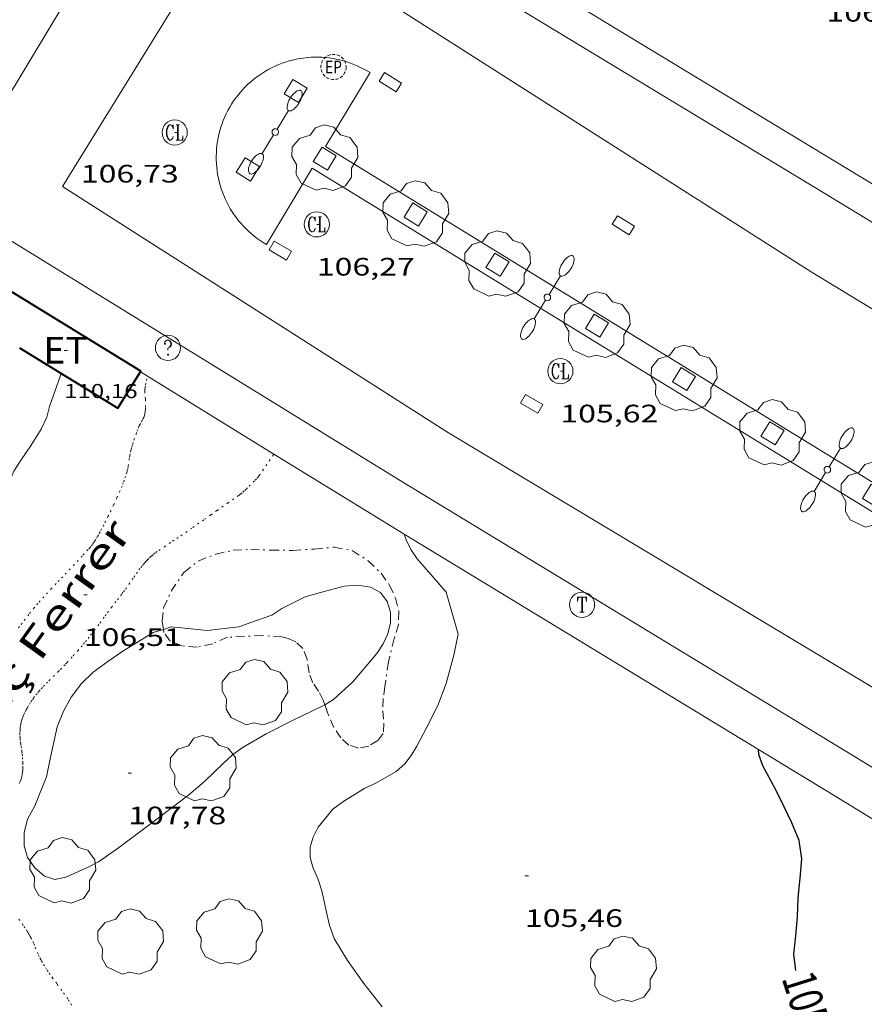
# Model space of a CAD drawing. Units: inches. Extents: x 452000 to 453004, y 4599998 to 4600502.
# Drawn here: x 452793 to 452843, y 4600072 to 4600131 of the extents above; entities that cross this region are included whole.
import ezdxf
from ezdxf.enums import TextEntityAlignment as Align

# ---------------------------------------------------------------- set-up
doc = ezdxf.new("R2010")
doc.units = ezdxf.units.IN
doc.header["$MEASUREMENT"] = 0
for name, pattern in [('DGN Style 2', [10.44073, 6.264438, -4.176292]), ('PUNTOS', [0.25, 0, -0.25]), ('TRAZO_Y_PUNTO', [1, 0.5, -0.25, 0, -0.25]), ('TRAZOS2', [0.375, 0.25, -0.125])]:
    doc.linetypes.add(name, pattern=pattern)
for name, color, linetype, lineweight in [('ARBRE', 7, 'Continuous', 0), ('BARDISSA i BROLLA', 7, 'Continuous', 0), ('CORBA DE NIVELL', 7, 'Continuous', 0), ('CORBA MESTRA', 7, 'Continuous', 0), ('COTA ALTIMETRICA', 7, 'Continuous', 0), ('COTA EDIFICI', 7, 'Continuous', 0), ('EIX VIA URBANA PAVIMENTADA', 7, 'Continuous', 0), ('EMBORNAL', 7, 'Continuous', 0), ('ESCOCELL', 7, 'Continuous', 0), ('ETIQUETA CORBA MESTRA', 7, 'Continuous', 0), ('FACANA EXTERIOR', 7, 'Continuous', 0), ('FANAL', 7, 'Continuous', 0), ('LIMIT ESPLANADA DE TERRA', 7, 'Continuous', 0), ('MUR', 7, 'Continuous', 0), ('REGISTRE CLAVEGUERAM', 7, 'Continuous', 0), ('REGISTRE ENLLUMENAT PUBLIC', 7, 'Continuous', 0), ('REGISTRE SENSE IDENTIFICAR', 7, 'Continuous', 0), ('REGISTRE TELEFON', 7, 'Continuous', 0), ('TEXT DE CARRER', 7, 'Continuous', 0), ('TEXT DE ESTACIO TRANSFORMADORA', 7, 'Continuous', 0), ('VORERA', 7, 'Continuous', 0)]:
    doc.layers.add(name, color=color, linetype=linetype, lineweight=lineweight)
doc.styles.add('Style-Arial', font='ARIAL.TTF')

# ---------------------------------------------------------------- blocks, each defined once
blk = doc.blocks.new('EMBORN')
at = {"color": 0, "linetype": 'ByBlock', "lineweight": -2, "flags": 128}
blk.add_lwpolyline([(0, 0), (1.2, 0), (1.2, 0.6), (0, 0.6)], close=True, dxfattribs=at)
blk = doc.blocks.new('FANALD')
at = {"color": 0, "linetype": 'ByBlock', "lineweight": -2, "flags": 128}
for points in [[(-2.906, -0.006), (-2.898, -0.052), (-2.874, -0.096), (-2.836, -0.138), (-2.782, -0.176), (-2.716, -0.212), (-2.638, -0.242), (-2.55, -0.268), (-2.454, -0.286), (-2.352, -0.3), (-2.246, -0.306), (-2.142, -0.304), (-2.036, -0.298), (-1.936, -0.284), (-1.842, -0.262), (-1.756, -0.236), (-1.68, -0.204), (-1.616, -0.168), (-1.566, -0.128), (-1.532, -0.08600000000000001), (-1.51, -0.042), (-1.506, 0.004), (-1.518, 0.05), (-1.546, 0.094), (-1.588, 0.134), (-1.644, 0.174), (-1.714, 0.208), (-1.794, 0.236), (-1.884, 0.26), (-1.982, 0.278), (-2.084, 0.29), (-2.188, 0.294), (-2.294, 0.292), (-2.398, 0.282), (-2.498, 0.266), (-2.59, 0.246), (-2.674, 0.218), (-2.746, 0.184), (-2.808, 0.148), (-2.854, 0.106), (-2.886, 0.064), (-2.904, 0.018), (-2.906, -0.006)], [(0.198, -0.002), (0.19, 0.054), (0.166, 0.104), (0.13, 0.148), (0.084, 0.178), (0.03, 0.194), (-0.026, 0.194), (-0.08, 0.178), (-0.128, 0.148), (-0.166, 0.106), (-0.19, 0.056), (-0.198, 0), (-0.19, -0.056), (-0.168, -0.106), (-0.132, -0.15), (-0.08600000000000001, -0.18), (-0.032, -0.198), (0.024, -0.198), (0.078, -0.184), (0.126, -0.154), (0.164, -0.112), (0.188, -0.062), (0.198, -0.006), (0.198, -0.002)], [(2.898, -0.002), (2.89, 0.044), (2.866, 0.088), (2.828, 0.13), (2.774, 0.168), (2.708, 0.204), (2.63, 0.234), (2.542, 0.26), (2.446, 0.278), (2.344, 0.292), (2.238, 0.298), (2.134, 0.296), (2.028, 0.29), (1.928, 0.276), (1.834, 0.254), (1.748, 0.228), (1.672, 0.196), (1.608, 0.16), (1.558, 0.12), (1.524, 0.078), (1.502, 0.034), (1.498, -0.012), (1.51, -0.058), (1.538, -0.102), (1.58, -0.142), (1.636, -0.182), (1.706, -0.216), (1.786, -0.244), (1.876, -0.268), (1.974, -0.286), (2.076, -0.298), (2.18, -0.302), (2.286, -0.3), (2.39, -0.29), (2.49, -0.274), (2.582, -0.254), (2.666, -0.226), (2.738, -0.192), (2.8, -0.156), (2.846, -0.114), (2.878, -0.07200000000000001), (2.896, -0.026), (2.898, -0.002)], [(-1.506, -0.006), (-0.198, -0.006)], [(1.498, -0.002), (0.198, -0.002)]]:
    blk.add_lwpolyline(points, dxfattribs=at)
blk = doc.blocks.new('ESCOSE')
at = {"color": 0, "linetype": 'ByBlock', "lineweight": -2, "flags": 128}
blk.add_lwpolyline([(-0.5, -0.5), (0.5, -0.5), (0.5, 0.5), (-0.5, 0.5)], close=True, dxfattribs=at)
blk = doc.blocks.new('ARBRE')
at = {"color": 0, "linetype": 'ByBlock', "lineweight": -2, "flags": 128}
blk.add_lwpolyline([(-0.507, -1.872), (-1.415, -1.448), (-1.697, -0.9400000000000001), (-1.675, -0.342), (-1.951, 0.138), (-1.943, 0.686), (-1.511, 1.208), (-0.871, 1.406), (-0.543, 1.846), (-0.027, 2.012), (0.541, 1.882), (0.933, 1.428), (1.495, 1.262), (1.921, 0.6940000000000001), (1.969, 0.068), (1.593, -0.562), (1.593, -1.098), (1.229, -1.618), (0.505, -1.886), (-0.049, -1.762), (-0.507, -1.872)], dxfattribs=at)
blk = doc.blocks.new('COTA')
at = {"color": 0, "linetype": 'ByBlock', "lineweight": -2}
blk.add_line((0, 0), (0.2, 0), dxfattribs=at)
blk = doc.blocks.new('REPC')
at = {"color": 0, "linetype": 'ByBlock', "lineweight": -2}
blk.add_circle((0.001121296942234039, 0.0002408043146133423), 1, dxfattribs=at)
at = {"color": 0, "linetype": 'ByBlock', "lineweight": -2, "style": 'Style-Arial', "width": 0.7999964000072}
blk.add_text('EP', height=1.000002, dxfattribs=at).set_placement((-0.0001425146484374409, 1.000000000033197e-06), align=Align.MIDDLE_CENTER)
blk = doc.blocks.new('RDESCC')
at = {"color": 0, "linetype": 'ByBlock', "lineweight": -2, "flags": 128}
for points in [[(-0.24, 0.374), (-0.194, 0.316), (-0.24, 0.26), (-0.288, 0.316), (-0.288, 0.374), (-0.24, 0.486), (-0.194, 0.544), (-0.1, 0.6), (0.042, 0.6), (0.184, 0.544), (0.232, 0.486), (0.286, 0.374), (0.286, 0.26), (0.232, 0.146), (0.184, 0.09), (-0.004, -0.024), (-0.004, -0.194)], [(0.042, 0.6), (0.138, 0.544), (0.184, 0.486), (0.232, 0.374), (0.232, 0.26), (0.184, 0.146), (0.09, 0.034)], [(-0.004, -0.486), (-0.052, -0.544), (-0.004, -0.6), (0.042, -0.544), (-0.004, -0.486)]]:
    blk.add_lwpolyline(points, dxfattribs=at)
at = {"color": 0, "linetype": 'ByBlock', "lineweight": -2}
blk.add_circle((-0.001613611161708832, -0.001560736298561096), 1, dxfattribs=at)
blk = doc.blocks.new('RTELC')
at = {"color": 0, "linetype": 'ByBlock', "lineweight": -2, "flags": 128}
for points in [[(-0.306, 0.6), (-0.354, 0.26), (-0.354, 0.6), (0.354, 0.6), (0.354, 0.26), (0.308, 0.6)], [(-0.024, 0.6), (-0.024, -0.6)], [(0.024, 0.6), (0.024, -0.6)], [(-0.166, -0.6), (0.166, -0.6)]]:
    blk.add_lwpolyline(points, dxfattribs=at)
at = {"color": 0, "linetype": 'ByBlock', "lineweight": -2}
blk.add_circle((-0.001159542858600617, -0.0002807360887527466), 1, dxfattribs=at)
blk = doc.blocks.new('RCLAVC')
at = {"color": 0, "linetype": 'ByBlock', "lineweight": -2, "flags": 128}
for points in [[(-0.158, 0.43), (-0.122, 0.26), (-0.122, 0.6), (-0.158, 0.43), (-0.228, 0.544), (-0.332, 0.6), (-0.402, 0.6), (-0.508, 0.544), (-0.578, 0.43), (-0.612, 0.316), (-0.648, 0.146), (-0.648, -0.146), (-0.612, -0.316), (-0.578, -0.43), (-0.508, -0.544), (-0.402, -0.6), (-0.332, -0.6), (-0.228, -0.544), (-0.158, -0.43), (-0.122, -0.316)], [(-0.402, 0.6), (-0.472, 0.544), (-0.542, 0.43), (-0.578, 0.316), (-0.612, 0.146), (-0.612, -0.146), (-0.578, -0.316), (-0.542, -0.43), (-0.472, -0.544), (-0.402, -0.6)], [(0.122, 0.6), (0.368, 0.6)], [(0.226, 0.6), (0.226, -0.6)], [(0.262, 0.6), (0.262, -0.6)], [(0.122, -0.6), (0.648, -0.6), (0.648, -0.26), (0.612, -0.6)]]:
    blk.add_lwpolyline(points, dxfattribs=at)
at = {"color": 0, "linetype": 'ByBlock', "lineweight": -2}
blk.add_circle((-0.001401012718677521, -0.0007607361078262329), 1, dxfattribs=at)

msp = doc.modelspace()

# ---------------------------------------------------------------- linework, layer by layer
at = {"layer": 'BARDISSA i BROLLA', "color": 3, "linetype": 'TRAZO_Y_PUNTO', "lineweight": 0}
for points in [[(452801.5789023921, 4600094.546567885, 106.9161657625664), (452801.5021116071, 4600095.046809801, 106.9161657625664), (452801.5881176816, 4600095.829810362, 106.9161657625664), (452802.0381258832, 4600096.818808481, 106.9161657625664), (452802.7971354594, 4600097.925804439, 106.9161657625664), (452803.6421420049, 4600098.615799097, 106.9161657625664), (452804.7021467591, 4600099.02579169, 106.9081657501632), (452805.736150077, 4600099.251784195, 106.8761657005504), (452806.7731520793, 4600099.303776408, 106.8361656385344), (452807.9611536404, 4600099.266767335, 106.820165613728), (452809.2851555338, 4600099.245757258, 106.820165613728), (452810.5681581222, 4600099.324747645, 106.8041655889216), (452811.7371608072, 4600099.439738953, 106.780165551712), (452812.8051609455, 4600099.23973054, 106.780165551712), (452813.7711577997, 4600098.627722262, 106.780165551712), (452814.5311533783, 4600097.889715351, 106.780165551712), (452815.0421487379, 4600097.173710364, 106.7721655393088), (452815.3951434503, 4600096.404706493, 106.7161654524864), (452815.5841377872, 4600095.619703841, 106.6281653160512), (452815.578131814, 4600094.833702669, 106.5481651920192), (452815.3231251742, 4600094.010703328, 106.460165055584), (452814.9781139864, 4600092.606703768, 106.3081648199232), (452814.7561026099, 4600091.152703199, 106.2121646710848), (452814.6640970118, 4600090.433702783, 106.1481645718592), (452814.6320913853, 4600089.698701885, 106.140164559456), (452814.6960858167, 4600088.951700242, 106.1241645346496), (452814.6650812388, 4600088.354699551, 106.1241645346496), (452814.3370775057, 4600087.92970138, 106.1721646090688), (452813.7970741646, 4600087.599704967, 106.2361647082944), (452813.183072249, 4600087.472709429, 106.2361647082944), (452812.6060727353, 4600087.654714089, 106.2521647331008), (452812.132075339, 4600088.094718367, 106.380164931552), (452811.7230793485, 4600088.70672242, 106.5241651548096), (452811.3710851535, 4600089.543726387, 106.6041652788416), (452811.189659794, 4600090.059092066, 106.6830475700777)], [(452807.4941142731, 4600094.173762984, 107.060165985824), (452805.3921102934, 4600094.078778785, 106.9241657749696), (452804.5201060126, 4600093.692784802, 106.9161657625664), (452803.5771030256, 4600093.491791647, 106.9161657625664), (452802.6651021806, 4600093.566798682, 106.9161657625664), (452801.9691032488, 4600093.849804402, 106.9161657625664), (452801.6091064846, 4600094.349807909, 106.9161657625664), (452801.5789023921, 4600094.546567885, 106.9161657625664)], [(452811.189659794, 4600090.059092066, 106.6830475700777), (452811.0950906742, 4600090.327729696, 106.7241654648896), (452810.8100942766, 4600090.860732687, 106.8281656261312), (452810.4730975175, 4600091.356736012, 106.8921657253568), (452810.2501016939, 4600091.952738629, 106.90016573776), (452810.1301076841, 4600092.766740801, 106.9321657873728), (452809.8861121694, 4600093.407743646, 106.940165799776), (452809.451114515, 4600093.805747563, 106.9161657625664), (452809.0071152454, 4600093.992751222, 106.8841657129536), (452808.635115435, 4600094.093754202, 106.8841657129536), (452807.4941142731, 4600094.173762984, 107.060165985824)]]:
    msp.add_polyline3d(points, dxfattribs=at)
at = {"layer": 'CORBA DE NIVELL', "color": 30, "linetype": 'Continuous', "lineweight": 0, "flags": 128}
for points, elevation in [([(452787.4549665013, 4600088.152343037), (452787.3950422456, 4600088.787907134), (452787.4340454777, 4600089.205907487), (452787.501057236, 4600090.741909361), (452787.7750707872, 4600092.471909963), (452788.0250782464, 4600093.403909511), (452788.3440860327, 4600094.364908581), (452788.7380936999, 4600095.294907033), (452789.5901079575, 4600096.999903212), (452790.4371199236, 4600098.403898962), (452791.1191293122, 4600099.50189549), (452791.3801338748, 4600100.049894358), (452791.5511406424, 4600100.90689439), (452792.0541535471, 4600102.504893051), (452792.6751655497, 4600103.959890595), (452793.0731708028, 4600104.570888522), (452793.7061788937, 4600105.507885172), (452794.2991870364, 4600106.459882149), (452794.6451930813, 4600107.185880649), (452794.7931980607, 4600107.811880496), (452795.3332104006, 4600109.327878749), (452795.4972140844, 4600109.779878207)], 107.0001658928), ([(452815.9142598662, 4600100.217454976), (452815.9141731862, 4600100.217708468)], 106.0001643424), ([(452811.189659794, 4600090.059092066), (452810.9950876208, 4600089.945729865), (452809.2950788013, 4600089.130741499), (452807.7000702661, 4600088.331752364), (452806.3200621323, 4600087.541761609), (452805.7160577967, 4600087.093765497), (452805.1490530556, 4600086.58476901), (452804.0150430118, 4600085.492775921), (452803.0810355242, 4600084.696781774)], 107.0001658928)]:
    msp.add_lwpolyline(points, dxfattribs=dict(at, elevation=elevation))
at = {"layer": 'CORBA DE NIVELL', "color": 30, "linetype": 'Continuous', "lineweight": 0}
for points, elevation in [([(452814.5989576341, 4600072.077674816), (452813.4989664223, 4600073.460685307), (452812.5379753501, 4600074.833694727), (452811.7439840892, 4600076.14770279), (452811.4649895445, 4600076.92370611), (452811.2799951684, 4600077.70270872), (452811.0100043936, 4600078.97371274), (452810.7970092304, 4600079.654715411), (452810.4650143305, 4600080.394719078), (452810.3180183895, 4600080.959721069), (452810.3180231013, 4600081.580722032), (452810.4890278659, 4600082.173721653), (452810.7970328352, 4600082.765720234), (452811.6590423434, 4600083.842715364), (452812.2640465668, 4600084.275711444), (452813.5750548212, 4600085.095702769), (452814.2290580582, 4600085.38869826), (452815.4320651967, 4600086.08369021), (452815.9480694034, 4600086.532686992), (452816.328073756, 4600087.028684877), (452816.6580785774, 4600087.596683254), (452817.268088097, 4600088.726680377), (452817.9070988908, 4600090.018677533), (452818.4141096317, 4600091.330675719), (452818.577114308, 4600091.913675386), (452818.8661231099, 4600093.014674901), (452819.1281329474, 4600094.25767484), (452818.4181508686, 4600096.764684114), (452817.9051544209, 4600097.337688895), (452816.6821631777, 4600098.741700351), (452816.3081669152, 4600099.310704071), (452816.0331707303, 4600099.869707024), (452815.9142598662, 4600100.217454976)], 106.0001643424), ([(452801.5789023921, 4600094.546567885), (452802.0321097277, 4600094.690805228), (452802.6571102717, 4600094.634800399), (452804.1841114935, 4600094.483788579), (452806.0751160565, 4600094.698774563), (452806.778119104, 4600094.95676963), (452808.0381243808, 4600095.394760749), (452808.6181282088, 4600095.780756947), (452809.9711355342, 4600096.469747748), (452810.7051383491, 4600096.690742522), (452812.3391441905, 4600097.1267308), (452813.1391458634, 4600097.183724819), (452813.8991461539, 4600097.06671887), (452814.4911446285, 4600096.744713879), (452814.892141115, 4600096.199709992), (452815.0921366678, 4600095.572707502), (452815.0901317631, 4600094.926706515), (452814.9291265892, 4600094.277706731), (452814.656121674, 4600093.685707885), (452814.2741166431, 4600093.100709876), (452813.7521110613, 4600092.471712862), (452812.8361015832, 4600091.409718165), (452811.7090918841, 4600090.361725091), (452811.189659794, 4600090.059092066)], 107.0001658928), ([(452803.0810355242, 4600084.696781774), (452800.5420169893, 4600082.772798056), (452798.9030050701, 4600081.536808576), (452797.7189969064, 4600080.702816266), (452797.0959934897, 4600080.379820492), (452795.7679870377, 4600079.80082967), (452795.1139849615, 4600079.660834416), (452794.5009854148, 4600079.845839353), (452793.9299883916, 4600080.354844475), (452793.4869922801, 4600080.957848772), (452793.2829972524, 4600081.6548514), (452793.2870031389, 4600082.429852571), (452793.493009589, 4600083.237852261), (452793.9260164137, 4600084.048850234), (452794.609030546, 4600085.771847722), (452794.809038216, 4600086.741847709), (452795.2580540493, 4600088.736847394), (452795.6230616639, 4600089.665846066), (452796.0880687812, 4600090.508843845), (452796.6900758377, 4600091.315840528), (452797.3990821115, 4600091.997836206), (452798.2610882888, 4600092.635830655), (452799.1690944085, 4600093.256824728), (452800.0300998026, 4600093.791819024), (452800.9701055166, 4600094.352812761), (452801.5789023921, 4600094.546567885)], 107.0001658928)]:
    msp.add_lwpolyline(points, dxfattribs=dict(at, elevation=elevation))
at = {"layer": 'CORBA MESTRA', "color": 30, "linetype": 'Continuous', "lineweight": 30, "elevation": 105.000162792, "flags": 128}
msp.add_lwpolyline([(452837.0021282996, 4600087.39904315), (452837.0021086234, 4600087.399528588)], dxfattribs=at)
at = {"layer": 'CORBA MESTRA', "color": 30, "linetype": 'Continuous', "lineweight": 30, "elevation": 105.000162792}
msp.add_lwpolyline([(452839.2240121784, 4600074.234491318), (452839.1030193203, 4600075.200493734), (452839.2260279104, 4600076.307494517), (452839.3190366285, 4600077.437495563), (452839.3700453119, 4600078.571496936), (452839.4790542445, 4600079.726497897), (452839.5810631359, 4600080.877498908), (452839.4300712101, 4600081.972501751), (452838.9860785038, 4600083.024506751), (452838.5190853369, 4600084.020511839), (452838.0450919013, 4600084.982516926), (452837.2541016314, 4600086.426525167), (452837.0141063961, 4600087.103528038), (452837.0021282996, 4600087.39904315)], dxfattribs=at)
at = {"layer": 'EIX VIA URBANA PAVIMENTADA', "color": 1, "linetype": 'Continuous', "lineweight": 20}
for points in [[(452875.4855940639, 4600071.378880369, 103.4951351342387), (452875.4850467339, 4600071.379211759, 103.495160458648), (452848.1851339813, 4600088.456445375, 104.5821621439328), (452818.5582230534, 4600106.249697757, 105.910164202864), (452795.5782987504, 4600120.921894865, 106.9741658524896), (452805.9044417217, 4600137.65484246, 107.3261663982304)], [(452885.9831037825, 4600088.016022396, 103.0919529353962), (452870.8782350388, 4600097.138286651, 103.8141609532256), (452840.1353292703, 4600115.839548908, 105.3181632850272), (452805.9044417217, 4600137.65484246, 107.3261663982304)]]:
    msp.add_polyline3d(points, dxfattribs=at)
at = {"layer": 'FACANA EXTERIOR', "color": 1, "linetype": 'Continuous', "lineweight": 40}
msp.add_polyline3d([(452793.0042218509, 4600111.312899498, 110.2681709595072), (452798.8712035863, 4600107.706849393, 110.2281708974912), (452800.2332225119, 4600109.922842494, 110.0841706742336), (452792.055247968, 4600114.948912336, 110.0841706742336), (452792.0308214141, 4600114.909170542, 110.0877574954356)], dxfattribs=at)
at = {"layer": 'LIMIT ESPLANADA DE TERRA', "color": 7, "linetype": 'PUNTOS', "lineweight": 0}
for points in [[(452792.9580953106, 4600094.644874006, 106.9241657749696), (452793.1080970531, 4600094.843873177, 106.9241657749696), (452793.2890991091, 4600095.077872165, 106.92516577652), (452793.6081026843, 4600095.483870375, 106.9321657873728), (452793.8511053372, 4600095.783868995, 106.9381657966752), (452794.036107316, 4600096.006867939, 106.9421658028768), (452794.1771087942, 4600096.172867126, 106.945165807528), (452794.3921109865, 4600096.417865874, 106.9481658121792), (452794.6121131486, 4600096.657864576, 106.9481658121792), (452794.8901158103, 4600096.951862924, 106.9431658044272), (452795.3081197817, 4600097.389860432, 106.9281657811712), (452795.5171217675, 4600097.608859185, 106.9211657703184), (452795.7261237607, 4600097.82885794, 106.9161657625664), (452796.4351305733, 4600098.581853728, 106.9061657470624), (452796.7871339948, 4600098.960851644, 106.9021657408608), (452797.1361374419, 4600099.343849591, 106.90016573776), (452797.190137996, 4600099.405849277, 106.90016573776), (452797.2871390494, 4600099.524848726, 106.90016573776), (452797.3671399853, 4600099.631848284, 106.8991657362096), (452797.4341408251, 4600099.728847926, 106.8991657362096), (452797.491141566, 4600099.814847628, 106.8991657362096), (452797.5861428742, 4600099.967847144, 106.8991657362096), (452797.6541438674, 4600100.084846809, 106.8991657362096), (452797.7541453653, 4600100.261846324, 106.90016573776), (452797.8521468754, 4600100.440845859, 106.90016573776), (452797.9801488873, 4600100.679845258, 106.9011657393104), (452798.0901506512, 4600100.889844749, 106.9021657408608), (452798.2771537334, 4600101.2578439, 106.9031657424112), (452798.4141560551, 4600101.535843292, 106.905165745512), (452798.614159552, 4600101.955842426, 106.9061657470624), (452798.8091630714, 4600102.379841603, 106.9081657501632), (452798.963165943, 4600102.726840973, 106.9091657517136), (452799.0741680955, 4600102.987840535, 106.9091657517136), (452799.1531697203, 4600103.185840243, 106.9091657517136), (452799.2101709392, 4600103.334840042, 106.9081657501632), (452799.2911727719, 4600103.559839776, 106.9081657501632), (452799.3671746122, 4600103.786839551, 106.9081657501632), (452799.3941753445, 4600103.877839488, 106.9081657501632), (452799.4171760327, 4600103.963839447, 106.9081657501632), (452799.4531773329, 4600104.127839427, 106.9071657486128), (452799.4791784582, 4600104.270839451, 106.9061657470624), (452799.556182432, 4600104.778839655, 106.9011657393104), (452799.5771834207, 4600104.904839691, 106.8991657362096), (452799.6131849104, 4600105.093839712, 106.8961657315584), (452799.6351856503, 4600105.186839688, 106.8941657284576), (452799.6591863931, 4600105.279839651, 106.8921657253568), (452799.704187654, 4600105.436839552, 106.8871657176048), (452799.7461887511, 4600105.572839444, 106.880165706752), (452799.8231906763, 4600105.810839229, 106.8641656819456), (452799.9451935515, 4600106.164838852, 106.8381656416352), (452800.0081949845, 4600106.340838647, 106.8271656245808), (452800.0721964191, 4600106.516838434, 106.820165613728), (452800.0941968706, 4600106.571838353, 106.8191656121776), (452800.1401977006, 4600106.671838159, 106.8161656075264), (452800.1851984154, 4600106.756837949, 106.815165605976), (452800.2701996777, 4600106.905837535, 106.8131656028752), (452800.3322006161, 4600107.016837236, 106.8111655997744), (452800.3752013277, 4600107.101837043, 106.810165598224), (452800.4052018673, 4600107.166836916, 106.8091655966736), (452800.4252022777, 4600107.216836841, 106.8081655951232), (452800.4512028947, 4600107.292836762, 106.8061655920224), (452800.4702035236, 4600107.371836741, 106.8041655889216), (452800.4872043238, 4600107.473836769, 106.8011655842704), (452800.4972050146, 4600107.562836831, 106.7991655811696), (452800.5032056158, 4600107.640836907, 106.7961655765184), (452800.5082066554, 4600107.776837079, 106.7921655703168), (452800.5052097617, 4600108.186837738, 106.780165551712), (452800.5022104626, 4600108.279837905, 106.7791655501616), (452800.4692129078, 4600108.608838665, 106.7841655579136), (452800.4642135146, 4600108.689838829, 106.7841655579136), (452800.4632139759, 4600108.750838932, 106.7821655548128), (452800.4642143265, 4600108.796838995, 106.7791655501616), (452800.4702148518, 4600108.864839056, 106.7731655408592), (452800.4812153772, 4600108.931839075, 106.7641655269056), (452800.5172167381, 4600109.10383907, 106.735165481944), (452800.5722187734, 4600109.36083905, 106.6861654059744), (452800.627220801, 4600109.616839031, 106.6371653300048)], [(452793.0530444999, 4600087.928862873, 106.6771653920208), (452793.0450451628, 4600088.017863072, 106.6761653904704), (452793.0400458228, 4600088.105863246, 106.6761653904704), (452793.036047023, 4600088.264863523, 106.6761653904704), (452793.0360480853, 4600088.404863739, 106.6761653904704), (452793.0400490095, 4600088.525863897, 106.6761653904704), (452793.0470498322, 4600088.63286401, 106.6761653904704), (452793.0560505519, 4600088.725864085, 106.6761653904704), (452793.0670511911, 4600088.807864129, 106.6761653904704), (452793.0780517469, 4600088.878864155, 106.6761653904704), (452793.1030527341, 4600089.00386416, 106.6761653904704), (452793.1270534845, 4600089.097864123, 106.6761653904704), (452793.1470540467, 4600089.167864081, 106.6761653904704), (452793.1820548976, 4600089.272863977, 106.6761653904704), (452793.2240557594, 4600089.377863822, 106.6761653904704), (452793.2820568433, 4600089.508863585, 106.6761653904704), (452793.338057833, 4600089.627863344, 106.67516538892), (452793.3930587377, 4600089.735863094, 106.67516538892), (452793.4470595802, 4600089.83586284, 106.67516538892), (452793.4980603573, 4600089.927862596, 106.6741653873696), (452793.5990617811, 4600090.094862088, 106.6741653873696), (452793.6910630011, 4600090.23686161, 106.6731653858192), (452793.7750640493, 4600090.35786116, 106.6731653858192), (452793.8500649548, 4600090.461860753, 106.6721653842688), (452793.9870665178, 4600090.639859989, 106.6711653827184), (452794.0940676701, 4600090.769859378, 106.6711653827184), (452794.1760685332, 4600090.866858907, 106.670165381168), (452794.303069815, 4600091.009858165, 106.6691653796176), (452794.4330710941, 4600091.151857398, 106.6681653780672), (452794.6080727539, 4600091.334856355, 106.6661653749664), (452794.7630741779, 4600091.490855421, 106.665165373416), (452795.3120791112, 4600092.028852088, 106.6571653610128), (452795.4490803478, 4600092.163851258, 106.655165357912), (452795.6500822225, 4600092.369850053, 106.65016535016), (452795.7490831727, 4600092.474849465, 106.6471653455088), (452795.8460841273, 4600092.580848893, 106.6441653408576), (452796.2050876886, 4600092.976846782, 106.6321653222528), (452796.4730903576, 4600093.27384521, 106.6231653082992), (452796.6730923749, 4600093.498844041, 106.6161652974464), (452796.8200939003, 4600093.66984319, 106.6111652896944), (452796.929095048, 4600093.798842564, 106.6071652834928), (452797.0890967833, 4600093.994841654, 106.6021652757408), (452797.2450985427, 4600094.19484078, 106.5961652664384), (452797.4611010627, 4600094.482839588, 106.5881652540352), (452797.7821048685, 4600094.918837828, 106.5761652354304), (452798.1041086607, 4600095.352836058, 106.5641652168256), (452798.2401102298, 4600095.531835305, 106.5571652059728), (452798.4781129661, 4600095.843833982, 106.5361651734144), (452798.8371170737, 4600096.311831983, 106.5001651176), (452799.0151191251, 4600096.545830996, 106.4881650989952), (452799.10512016, 4600096.663830495, 106.485165094344), (452799.1941211856, 4600096.780830001, 106.4841650927936), (452799.3131225842, 4600096.940829347, 106.485165094344), (452799.5151250522, 4600097.224828254, 106.4861650958944), (452799.814128786, 4600097.655826654, 106.4891651005456), (452799.9651306438, 4600097.86982584, 106.4911651036464), (452800.1191324912, 4600098.081825, 106.4921651051968), (452800.2291337543, 4600098.225824389, 106.4931651067472), (452800.3271348471, 4600098.349823838, 106.4941651082976), (452800.4161357969, 4600098.456823329, 106.495165109848), (452800.496136619, 4600098.548822864, 106.495165109848), (452800.5681373224, 4600098.626822438, 106.4961651113984), (452800.6321379301, 4600098.693822057, 106.4961651113984), (452800.7471389809, 4600098.808821362, 106.4971651129488), (452800.8371397426, 4600098.890820807, 106.4981651144992), (452800.9061402972, 4600098.949820375, 106.4981651144992), (452801.0121411142, 4600099.035819704, 106.4991651160496), (452801.1221418992, 4600099.116818995, 106.5001651176), (452801.3071431573, 4600099.24481779, 106.5011651191504), (452801.6341453411, 4600099.465815651, 106.5041651238016), (452802.1261485851, 4600099.792812425, 106.510165133104), (452802.3711502092, 4600099.95681082, 106.5131651377552), (452802.6151518546, 4600100.123809227, 106.5161651424064), (452803.3191566412, 4600100.610804642, 106.5281651610112), (452804.0221614338, 4600101.098800063, 106.540165179616), (452804.396163994, 4600101.35979763, 106.5441651858176), (452804.7691665603, 4600101.621795207, 106.5481651920192), (452805.3991708755, 4600102.061791108, 106.5531651997712), (452806.0281751968, 4600102.50278702, 106.5561652044224), (452806.1061757426, 4600102.558786515, 106.5561652044224), (452806.1781762716, 4600102.613786053, 106.5561652044224), (452806.3091772941, 4600102.721785227, 106.555165202872), (452806.4201782174, 4600102.820784539, 106.5531651997712), (452806.5151790323, 4600102.908783954, 106.5521651982208), (452806.6791805007, 4600103.068782958, 106.5491651935696), (452806.9191827089, 4600103.310781511, 106.5441651858176), (452807.0391838131, 4600103.431780789, 106.5421651827168), (452807.160184896, 4600103.549780054, 106.540165179616), (452807.1791850696, 4600103.568779939, 106.540165179616), (452807.2141854577, 4600103.612779741, 106.540165179616), (452807.2451858548, 4600103.658779577, 106.540165179616), (452807.2731862548, 4600103.705779438, 106.5411651811664), (452808.1569061764, 4600104.982354147, 106.322236966731)], [(452808.1569061764, 4600104.982354147, 106.322236966731), (452808.1571973147, 4600104.98277471, 106.3221648416288)], [(452792.9970250042, 4600085.370859332, 106.8081655951232), (452793.0350256474, 4600085.447859162, 106.8061655920224), (452793.0680263055, 4600085.527859036, 106.8041655889216), (452793.0990270516, 4600085.619858944, 106.8011655842704), (452793.1240277506, 4600085.706858889, 106.7971655780688), (452793.1440283961, 4600085.787858862, 106.7931655718672), (452793.1600290052, 4600085.864858861, 106.7881655641152), (452793.17202957, 4600085.936858881, 106.7821655548128), (452793.1890306131, 4600086.07085896, 106.7721655393088), (452793.199031524, 4600086.188859067, 106.7611655222544), (452793.2040323133, 4600086.291859189, 106.7521655083008), (452793.2050336881, 4600086.472859462, 106.7361654834944), (452793.2020347078, 4600086.607859693, 106.72516546644), (452793.1930362341, 4600086.810860077, 106.710165443184), (452793.1810377482, 4600087.012860482, 106.70016542768), (452793.1690387691, 4600087.149860784, 106.695165419928), (452793.1550396503, 4600087.268861075, 106.6911654137264), (452793.122041185, 4600087.477861649, 106.685165404424), (452793.0950423343, 4600087.634862098, 106.6821653997728), (452793.0770432018, 4600087.752862418, 106.6791653951216), (452793.0530444999, 4600087.928862873, 106.6771653920208)], [(452796.1129297251, 4600072.176815233, 106.6841654028736), (452795.9739311713, 4600072.395816628, 106.6841654028736), (452795.8769321439, 4600072.543817593, 106.6841654028736), (452795.6889339237, 4600072.816819443, 106.6841654028736), (452795.5199354524, 4600073.052821091, 106.6841654028736), (452795.2219380862, 4600073.460823985, 106.6841654028736), (452794.9989400622, 4600073.766826151, 106.6841654028736), (452794.8339415667, 4600073.998827762, 106.6841654028736), (452794.7129427069, 4600074.173828953, 106.6841654028736), (452794.624943572, 4600074.305829824, 106.6841654028736), (452794.4959448971, 4600074.506831115, 106.6841654028736), (452794.3719462604, 4600074.711832373, 106.6841654028736), (452794.3189468838, 4600074.80483292, 106.6841654028736), (452794.2719474863, 4600074.893833415, 106.6831654013232), (452794.1889486322, 4600075.061834305, 106.6821653997728), (452794.1199496635, 4600075.211835061, 106.680165396672), (452793.8929533481, 4600075.743837608, 106.6721653842688), (452793.8349542597, 4600075.875838253, 106.6711653827184), (452793.7439556058, 4600076.071839248, 106.6691653796176), (452793.6959562673, 4600076.168839762, 106.6681653780672), (452793.6459569107, 4600076.263840289, 106.6681653780672), (452793.5799576961, 4600076.380840971, 106.6691653796176), (452793.5159584163, 4600076.488841623, 106.6711653827184), (452793.453959079, 4600076.588842249, 106.6741653873696), (452793.3319602935, 4600076.773843462, 106.6821653997728), (452793.221961337, 4600076.933844544, 106.6911654137264), (452793.026963144, 4600077.211846455, 106.7081654400832), (452792.880964511, 4600077.421847889, 106.7221654617888)]]:
    msp.add_polyline3d(points, dxfattribs=at)
at = {"layer": 'MUR', "color": 1, "linetype": 'Continuous', "lineweight": 20}
msp.add_polyline3d([(452882.7822556872, 4600097.427196777, 103.9741612012896), (452823.1384376202, 4600133.592705398, 106.8141656044256)], dxfattribs=at)
at = {"layer": 'VORERA', "color": 1, "linetype": 'Continuous', "lineweight": 0, "extrusion": (-0.01084860184103397, -0.01801553464650704, 0.9997788497210247), "elevation": -87678.59128950244, "flags": 128}
msp.add_lwpolyline([(-1985167.823197512, 4173436.999724439), (-1985167.823197511, 4173464.009083467)], dxfattribs=at)
at = {"layer": 'VORERA', "color": 1, "linetype": 'Continuous', "lineweight": 0, "flags": 128}
for points, elevation in [([(452807.7082913338, 4600117.46579747), (452807.5212877234, 4600117.577801221), (452807.3382837911, 4600117.697805149), (452807.1592787289, 4600117.823809667), (452806.9853073952, 4600117.955796767), (452806.8172961515, 4600118.093804467), (452806.6532844637, 4600118.238812411), (452806.4953051935, 4600118.389803602), (452806.3422866379, 4600118.545815078), (452806.1953005003, 4600118.707809801), (452806.0553086255, 4600118.874807467), (452805.920313629, 4600119.046806741), (452805.7923128937, 4600119.223808956), (452805.6703070455, 4600119.404813797), (452805.5552954578, 4600119.590821577), (452805.4473136127, 4600119.780813973), (452805.3463246598, 4600119.973810009), (452805.2522938058, 4600120.171827666), (452805.1663261803, 4600120.371812622), (452805.0863172761, 4600120.575818879), (452805.015297967, 4600120.781830463), (452804.9513077128, 4600120.990827005), (452804.8943096673, 4600121.201827536), (452804.8463012156, 4600121.414833394), (452804.8053211371, 4600121.629824558), (452804.7723312743, 4600121.845820726), (452804.7473316301, 4600122.062821901), (452804.7303222014, 4600122.280828078), (452804.7213384685, 4600122.498820927), (452804.7203449518, 4600122.717818783), (452804.7273402858, 4600122.93582234), (452804.7413271432, 4600123.154830229), (452804.7643370206, 4600123.371826158), (452804.7953357463, 4600123.587827788), (452804.8343233221, 4600123.802835115), (452804.8803372161, 4600124.016828798), (452804.9353379672, 4600124.228829196), (452804.9973275063, 4600124.437835323), (452805.0663433666, 4600124.645827801), (452805.1433460223, 4600124.849827021), (452805.2283368415, 4600125.051832291), (452805.3203519296, 4600125.249824956), (452805.4193558068, 4600125.444823351), (452805.5253477874, 4600125.635827815), (452805.6383640367, 4600125.822819681), (452805.7583683901, 4600126.005817618), (452805.8843614726, 4600126.183821308), (452806.0173426587, 4600126.357831073), (452806.1563480526, 4600126.525828264), (452806.301342861, 4600126.689830857), (452806.4523618768, 4600126.847820875), (452806.6093689366, 4600126.999816994), (452806.7713660339, 4600127.146818199), (452806.9393504923, 4600127.286825852), (452807.1113617746, 4600127.42081959), (452807.2883624094, 4600127.548818761), (452807.4703523977, 4600127.670823363), (452807.6563678432, 4600127.784814748), (452807.8473726415, 4600127.892811566), (452808.0413687257, 4600127.993812823), (452808.2383554098, 4600128.086818871), (452808.4393682361, 4600128.172811354), (452808.6433723482, 4600128.251808277), (452808.8493683698, 4600128.322809323), (452809.0583918404, 4600128.386796131), (452809.2693710573, 4600128.44280574), (452809.4833770398, 4600128.490801461), (452809.6973775485, 4600128.530799964), (452809.9133706507, 4600128.563802239), (452810.1303931362, 4600128.588789294), (452810.3483719916, 4600128.604798819), (452810.5673809128, 4600128.613792776), (452810.7853849842, 4600128.613789192), (452811.0033842695, 4600128.606788046), (452811.2213780789, 4600128.591789681), (452811.4383670398, 4600128.567793777), (452811.6553873759, 4600128.536781631), (452811.8693700011, 4600128.497788941), (452812.083383314, 4600128.450780354), (452812.2943950807, 4600128.395772546), (452812.5043672029, 4600128.333785178), (452812.710374565, 4600128.26277959), (452812.9153791312, 4600128.185775421), (452813.1163834561, 4600128.100771355), (452813.3143862357, 4600128.007768068), (452813.5083901414, 4600127.908764193), (452813.6993924998, 4600127.801761092), (452813.8773750213, 4600127.693768323)], 106.6771808770218), ([(452807.7082913565, 4600117.465797508), (452810.4403299408, 4600121.995783766)], 106.6771653919074)]:
    msp.add_lwpolyline(points, dxfattribs=dict(at, elevation=elevation))
at = {"layer": 'VORERA', "color": 1, "linetype": 'Continuous', "lineweight": 0, "extrusion": (0.001405169568365357, 0.002330098190899259, 0.9999962980636004), "elevation": 11461.67426832553, "flags": 128}
msp.add_lwpolyline([(452810.6234254657, 4600109.068788847), (452813.2804800646, 4600113.474787479)], dxfattribs=at)
at = {"layer": 'VORERA', "color": 1, "linetype": 'Continuous', "lineweight": 0, "extrusion": (0.03281364033570015, -0.02013236693011384, 0.9992587016432284), "elevation": -77646.40533000791, "flags": 128}
msp.add_lwpolyline([(4157763.744929531, 2018133.222493564), (4157763.744929531, 2018203.149463956)], dxfattribs=at)
at = {"layer": 'VORERA', "color": 1, "linetype": 'Continuous', "lineweight": 0, "extrusion": (0.03281332755334577, -0.02013244926299137, 0.9992587102555324), "elevation": -77646.92128850642, "flags": 128}
msp.add_lwpolyline([(4157749.972438148, 2018158.481277643), (4157749.972438149, 2018228.382678094)], dxfattribs=at)
at = {"layer": 'VORERA', "color": 1, "linetype": 'Continuous', "lineweight": 0}
for points, elevation in [([(452807.7082913338, 4600117.46579747), (452807.7082913565, 4600117.465797508)], 106.6771653920241), ([(452807.7082913565, 4600117.465797508), (452807.7082913338, 4600117.46579747)], 106.6771808759415), ([(452807.7082918954, 4600117.465797185), (452807.7082913565, 4600117.465797508)], 106.6771808503836)]:
    msp.add_lwpolyline(points, dxfattribs=dict(at, elevation=elevation))
for points in [[(452822.2824226735, 4600131.79770911, 106.6621653687648), (452841.1553653143, 4600120.381548211, 105.6381637811552), (452869.5612779532, 4600103.063305831, 104.15016147416), (452889.3512167347, 4600090.951136895, 103.1661599485664), (452906.0581657143, 4600080.812994411, 102.3491586818896)], [(452862.6600524052, 4600074.747314292, 104.0211612741584), (452842.8111139571, 4600086.915483762, 104.9411627005264), (452815.8281965667, 4600103.316713924, 106.205164660232), (452791.7802716093, 4600118.12091934, 107.2131662230352)], [(452808.1569061764, 4600104.982354147, 106.3218431564417), (452800.2052221195, 4600109.876842635, 106.655165357912)], [(452815.9142598662, 4600100.217454976, 105.9902829709087), (452814.6141771649, 4600101.007719556, 106.0511644214704), (452808.1569061764, 4600104.982354147, 106.3218431564417)], [(452837.0021282996, 4600087.39904315, 105.0027611631251), (452815.9142598662, 4600100.217454976, 105.9902829709087)], [(452858.5393776026, 4600074.219674136, 104.002104363823), (452841.6060945238, 4600084.600489315, 104.7871624617648), (452837.0021282996, 4600087.39904315, 105.0027611631251)]]:
    msp.add_polyline3d(points, dxfattribs=at)

# ---------------------------------------------------------------- block references
at = {"layer": 'ARBRE', "color": 3, "linetype": 'Continuous', "lineweight": 0, "xscale": 1.000001550400009, "yscale": 1.000001550399986, "zscale": 1.0000015504, "rotation": 359.9995652666707}
for p in [(452811.1823354314, 4600122.567779021, 106.6441653408576), (452816.5963186269, 4600119.246732794, 106.3991649610096), (452821.4633035162, 4600116.260691236, 106.1791646199216), (452827.3882851138, 4600112.624640642, 105.9111642044144), (452832.5702690271, 4600109.445596396, 105.6771638416208), (452837.8382526715, 4600106.213551414, 105.4391634726256), (452843.8772339224, 4600102.508499849, 105.1661630493664), (452807.0160874991, 4600090.74276129, 107.380166481952), (452803.9370483615, 4600086.213777632, 107.3161663827264), (452795.5819893139, 4600080.138831606, 107.4441665811776), (452805.5039770856, 4600076.499750681, 106.6761653904704), (452799.6179633697, 4600075.894794405, 106.8761657005504), (452828.9569965338, 4600074.270569275, 105.4141634338656)]:
    msp.add_blockref('ARBRE', p, dxfattribs=at)
at = {"layer": 'COTA ALTIMETRICA', "color": 7, "linetype": 'Continuous', "lineweight": 0, "xscale": 1.000001550400009, "yscale": 1.000001550399986, "zscale": 1.0000015504, "rotation": 359.9995652666707}
for p in [(452802.2483334396, 4600124.130849231, 106.730165474192), (452810.708305052, 4600118.66077656, 106.270164761008), (452825.2082612173, 4600109.920652991, 105.620163753248), (452796.8371162112, 4600096.606847615, 106.5121651362048), (452799.4850397597, 4600085.989811064, 107.7761670959104), (452823.1020299998, 4600079.877622393, 105.4641635113856)]:
    msp.add_blockref('COTA', p, dxfattribs=at)
at = {"layer": 'COTA EDIFICI', "color": 7, "linetype": 'Continuous', "lineweight": 0, "xscale": 1.000001550400009, "yscale": 1.000001550399986, "zscale": 1.0000015504, "rotation": 359.9995652666707}
msp.add_blockref('COTA', (452795.6652247777, 4600111.154879062, 110.1641707982656), dxfattribs=at)
at = {"layer": 'EMBORNAL', "color": 7, "linetype": 'Continuous', "lineweight": 0, "yscale": 1.000001550399986, "zscale": 1.0000015504}
for p, xscale, rotation in [((452814.4143754662, 4600127.183761655, 106.5721652292288), 1.000001550400005, 328.2716503991209), ((452828.289332347, 4600118.665643171, 105.8681641377472), 1.000001550400005, 328.2716503991209), ((452807.8632890853, 4600117.137795786, 106.5721652292288), 1.000001550399984, 329.8562073473636), ((452822.8332431036, 4600108.018668063, 105.8441641005376), 1.000001550399984, 329.8562073473636)]:
    msp.add_blockref('EMBORN', p, dxfattribs=dict(at, xscale=xscale, rotation=rotation))
at = {"layer": 'ESCOCELL', "color": 1, "linetype": 'Continuous', "lineweight": 0, "zscale": 1.0000015504}
for p, xscale, yscale, rotation in [((452809.4453633011, 4600126.595798446, 106.8681656881472), 1.00000420111045, 1.000004201110443, 238.5633216540348), ((452811.1823354314, 4600122.567779021, 106.6441653408576), 1.000003818646334, 1.00000381864632, 328.4744586709382), ((452816.5963186269, 4600119.246732794, 106.3991649610096), 1.000001550400004, 1.000001550399986, 328.3716825687242), ((452832.5702690271, 4600109.445596396, 105.6771638416208), 1.000003806904382, 1.000003806904402, 328.4606852719198), ((452837.8382526715, 4600106.213551414, 105.4391634726256), 1.000003334765486, 1.000003334765495, 328.4321771612148), ((452843.8772339224, 4600102.508499849, 105.1661630493664), 1.000001550399993, 1.000001550399986, 328.4552844243057)]:
    msp.add_blockref('ESCOSE', p, dxfattribs=dict(at, xscale=xscale, yscale=yscale, rotation=rotation))
for p, rotation in [((452806.6003234715, 4600121.927812795, 106.8761657005504), 58.63850003559679), ((452821.4633035162, 4600116.260691236, 106.1791646199216), 328.2499587766034), ((452827.3882851138, 4600112.624640642, 105.9111642044144), 328.477430474435)]:
    msp.add_blockref('ESCOSE', p, dxfattribs=dict(at, rotation=rotation))
at = {"layer": 'FANAL', "color": 7, "linetype": 'Continuous', "lineweight": 0, "zscale": 1.0000015504, "rotation": 58.4718022184455}
for p in [(452808.2353429114, 4600124.155803844, 106.9641658369856), (452824.4312933447, 4600114.313665696, 105.9721642989888), (452841.1002413169, 4600104.050523309, 105.2441631702976)]:
    msp.add_blockref('FANALD', p, dxfattribs=at)
at = {"layer": 'REGISTRE CLAVEGUERAM', "color": 7, "linetype": 'Continuous', "lineweight": 0, "xscale": 0.7500011627999923, "yscale": 0.7500011628000038, "zscale": 0.7500011628000001, "rotation": 359.9995652666702}
for p in [(452802.2483334396, 4600124.130849231, 106.730165474192), (452810.708305052, 4600118.66077656, 106.270164761008), (452825.2082612173, 4600109.920652991, 105.620163753248)]:
    msp.add_blockref('RCLAVC', p, dxfattribs=at)
at = {"layer": 'REGISTRE ENLLUMENAT PUBLIC', "color": 1, "linetype": 'TRAZOS2', "lineweight": 0, "xscale": 0.7500011627999923, "yscale": 0.7500011628000038, "zscale": 0.7500011628000001, "rotation": 359.9995652666702}
msp.add_blockref('REPC', (452811.7023776808, 4600128.029783544, 106.9321657873728), dxfattribs=at)
at = {"layer": 'REGISTRE SENSE IDENTIFICAR', "color": 7, "linetype": 'Continuous', "lineweight": 0, "xscale": 0.7500011627999923, "yscale": 0.7500011628000038, "zscale": 0.7500011628000001, "rotation": 359.9995652666702}
msp.add_blockref('RDESCC', (452801.8492355109, 4600111.305832375, 106.7641655269056), dxfattribs=at)
at = {"layer": 'REGISTRE TELEFON', "color": 1, "linetype": 'Continuous', "lineweight": 0, "xscale": 0.7500011627999923, "yscale": 0.7500011628000038, "zscale": 0.7500011628000001, "rotation": 359.9995652666702}
msp.add_blockref('RTELC', (452826.5001576777, 4600096.010621622, 105.6671638261168), dxfattribs=at)

# ---------------------------------------------------------------- texts
at = {"layer": 'COTA ALTIMETRICA', "color": 7, "linetype": 'Continuous', "lineweight": 0, "style": 'Style-Arial', "width": 1.333331428571429}
for s, p in [('106,19', (452841.0464516432, 4600131.781566713, 106.1861646307744)), ('106,73', (452796.6593101231, 4600122.199888645, 106.730165474192)), ('106,27', (452810.7082898769, 4600116.66077346, 106.270164761008)), ('105,62', (452825.2082460423, 4600107.920649891, 105.620163753248)), ('106,51', (452796.8371010362, 4600094.606844515, 106.5121651362048)), ('107,78', (452799.4850245846, 4600083.989807963, 107.7761670959104)), ('105,46', (452823.1020148246, 4600077.877619293, 105.4641635113856))]:
    msp.add_text(s, height=1.05000162792, rotation=359.99956526667, dxfattribs=at).set_placement(p, align=Align.TOP_LEFT)
at = {"layer": 'COTA EDIFICI', "color": 7, "linetype": 'Continuous', "lineweight": 0, "style": 'Style-Arial', "width": 1.25}
msp.add_text('110,16', height=0.8400013023360002, rotation=359.99956526667, dxfattribs=at).set_placement((452795.6652096026, 4600109.154875962, 110.1641707982656), align=Align.TOP_LEFT)
at = {"layer": 'ETIQUETA CORBA MESTRA', "color": 7, "linetype": 'Continuous', "lineweight": 0, "style": 'Style-Arial', "width": 0.7500007500007497}
msp.add_text('105', height=2.000001100796899, rotation=287.4604911257043, dxfattribs=at).set_placement((452839.836373998, 4600072.453341369, 105.000162792), align=Align.MIDDLE_CENTER)
at = {"layer": 'TEXT DE CARRER', "color": 7, "linetype": 'Continuous', "lineweight": 0, "style": 'Style-Arial', "width": 1.401139323360561}
msp.add_text('Jardins de Vicenç Ferrer', height=1.759994728691597, rotation=54.37229026306716, dxfattribs=at).set_placement((452778.3246035303, 4600069.41871195), align=Align.BOTTOM_LEFT)
at = {"layer": 'TEXT DE ESTACIO TRANSFORMADORA', "color": 7, "linetype": 'DGN Style 2', "lineweight": 20, "style": 'Style-Arial', "width": 1.024997468753164}
msp.add_text('ET', height=1.600004480643101, rotation=359.99956526667, dxfattribs=at).set_placement((452795.7551636193, 4600111.162879393, 110.1641707982656), align=Align.MIDDLE_CENTER)

doc.saveas('drawing.dxf')
